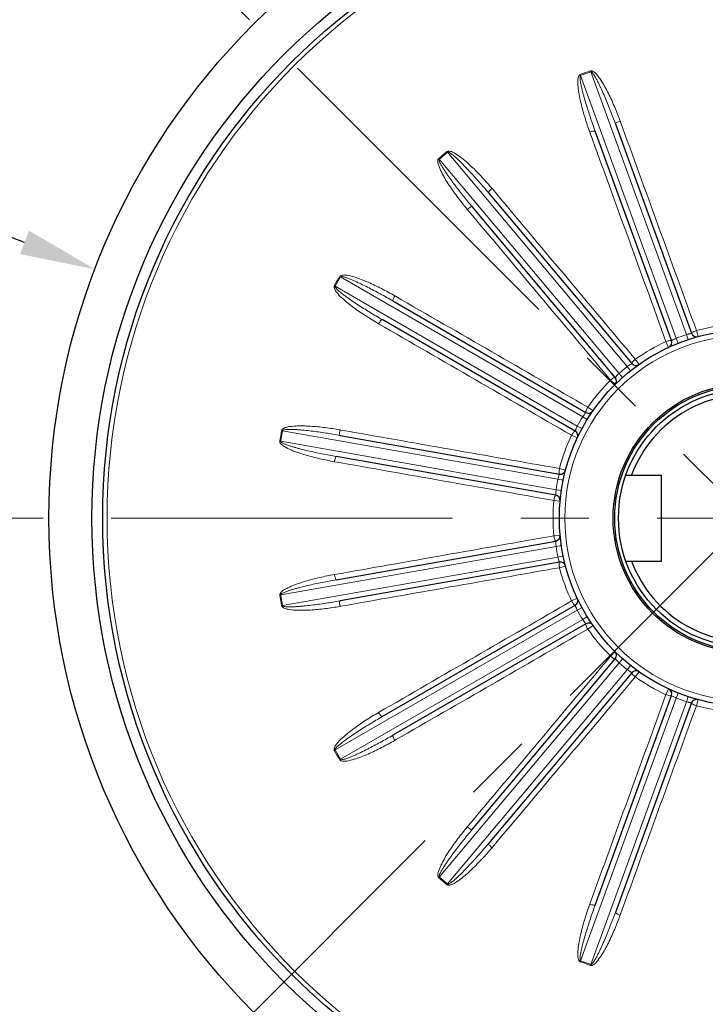
# Model space of a CAD drawing. Units: millimetres. Extents: x -10405 to -9644, y 1457 to 1981.
# Drawn here: x -9862 to -9798, y 1685 to 1777 of the extents above; entities that cross this region are included whole.
import ezdxf

# ---------------------------------------------------------------- set-up
doc = ezdxf.new("R2010")
doc.units = ezdxf.units.MM
doc.linetypes.add('CENTER', pattern=[50.8, 31.75, -6.35, 6.35, -6.35])
for name, color, linetype, lineweight in [('가는선', 4, 'Continuous', 9), ('외형선', 7, 'Continuous', 25), ('중심선', 1, 'CENTER', 18), ('치수선', 2, 'Continuous', 13)]:
    doc.layers.add(name, color=color, linetype=linetype, lineweight=lineweight)
doc.styles.get("Standard").update_dxf_attribs({"font": 'BareunDotumPro1.ttf'})
doc.dimstyles.new('외형도 도면', dxfattribs={"dimscale": 7, "dimtxt": 1, "dimasz": 1, "dimexe": 0.5, "dimexo": 0.5, "dimgap": 0.5, "dimtad": 1, "dimdsep": 46, "dimtxsty": 'Standard', "dimcen": 0, "dimclrd": 256, "dimclre": 256, "dimclrt": 256, "dimazin": 2, "dimtfac": 1, "dimtix": 1, "dimtmove": 0, "dimatfit": 3, "dimfxl": 0, "dimarcsym": 0})

# ---------------------------------------------------------------- blocks, each defined once
blk = doc.blocks.new('*D967')
at = {"layer": 'Defpoints', "color": 0}
for p in [(-9794.32, 1862.663), (-9716.538, 1808.445), (-9770.113, 1772.591), (-9872.101, 1652.881), (-9794.32, 1620.663)]:
    blk.add_point(p, dxfattribs=at)
at = {"layer": '치수선', "lineweight": -2, "ltscale": 0.05}
blk.add_arc((-9794.32, 1730.663), 48.414, 53.29145, 81.70855, dxfattribs=at)
at = {"layer": '치수선'}
for points in [[(-9787.254, 1779.735), (-9787.422, 1777.407), (-9794.32, 1779.077)], [(-9766.144, 1768.593), (-9764.617, 1770.358), (-9760.086, 1764.897)]]:
    blk.add_solid(points, dxfattribs=at)
at = {"layer": '치수선', "insert": (-9772.846, 1782.506), "char_height": 7, "attachment_point": 5, "rotation": 337.5}
blk.add_mtext('45%%d', dxfattribs=at)
blk = doc.blocks.new('*D968')
at = {"layer": 'Defpoints', "color": 0}
for p in [(-9878.773, 1784.214), (-9709.867, 1677.112)]:
    blk.add_point(p, dxfattribs=at)
at = {"layer": '치수선', "lineweight": -2, "ltscale": 0.05}
blk.add_line((-9884.684, 1787.963), (-9915.716, 1807.64), dxfattribs=at)
at = {"layer": '치수선'}
blk.add_solid([(-9885.309, 1786.978), (-9884.059, 1788.948), (-9878.773, 1784.214)], dxfattribs=at)
at = {"layer": '치수선', "insert": (-9899.099, 1806.669), "char_height": 7, "attachment_point": 5, "rotation": 327.62148}
blk.add_mtext('%%c200', dxfattribs=at)
blk = doc.blocks.new('_None')
blk = doc.blocks.new('*D969')
at = {"layer": 'Defpoints', "color": 0}
for p in [(-9855.053, 1753.824), (-9733.586, 1707.502)]:
    blk.add_point(p, dxfattribs=at)
at = {"layer": '치수선', "lineweight": -2, "ltscale": 0.05}
blk.add_line((-9861.594, 1756.319), (-9925.416, 1780.658), dxfattribs=at)
at = {"layer": '치수선'}
blk.add_solid([(-9862.009, 1755.229), (-9861.178, 1757.409), (-9855.053, 1753.824)], dxfattribs=at)
at = {"layer": '치수선', "insert": (-9908.939, 1783.021), "char_height": 7, "attachment_point": 5, "rotation": 339.12534}
blk.add_mtext('%%c130', dxfattribs=at)

msp = doc.modelspace()

# ---------------------------------------------------------------- linework, layer by layer
at = {"layer": '가는선', "linetype": 'Continuous'}
for p, q in [((-9809.875, 1771.937), (-9809.843, 1771.851)), ((-9800.943, 1747.4), (-9809.843, 1771.851)), ((-9808.934, 1772.28), (-9808.903, 1772.193)), ((-9808.903, 1772.193), (-9800.004, 1747.742)), ((-9808.992, 1766.578), (-9808.96, 1766.491)), ((-9822.286, 1764.772), (-9822.228, 1764.701)), ((-9822.227, 1764.701), (-9805.502, 1744.768)), ((-9823.054, 1764.128), (-9822.994, 1764.058)), ((-9806.268, 1744.125), (-9822.994, 1764.058)), ((-9818.027, 1761.256), (-9818.087, 1761.327)), ((-9820.39, 1759.394), (-9820.331, 1759.323)), ((-9832.266, 1753.15), (-9832.186, 1753.103)), ((-9832.186, 1753.103), (-9809.652, 1740.093)), ((-9832.767, 1752.282), (-9832.686, 1752.237)), ((-9810.152, 1739.227), (-9832.686, 1752.237)), ((-9827.061, 1751.303), (-9827.141, 1751.349)), ((-9798.914, 1747.549), (-9799.069, 1748.121)), ((-9801.903, 1747.09), (-9801.655, 1746.552)), ((-9800.76, 1746.935), (-9800.943, 1747.4)), ((-9799.846, 1747.268), (-9800.004, 1747.742)), ((-9804.412, 1744.96), (-9804.754, 1745.444)), ((-9805.192, 1744.376), (-9805.502, 1744.768)), ((-9807.064, 1743.506), (-9806.646, 1743.085)), ((-9805.936, 1743.751), (-9806.268, 1744.125)), ((-9808.693, 1740.646), (-9809.18, 1740.984)), ((-9809.226, 1739.831), (-9809.652, 1740.093)), ((-9809.37, 1740.478), (-9809.354, 1740.498)), ((-9832.145, 1738.86), (-9832.236, 1738.876)), ((-9809.712, 1738.989), (-9810.152, 1739.227)), ((-9837.668, 1738.816), (-9837.577, 1738.798)), ((-9837.577, 1738.798), (-9811.953, 1734.28)), ((-9810.688, 1738.372), (-9810.152, 1738.12)), ((-9837.842, 1737.829), (-9837.751, 1737.814)), ((-9812.126, 1733.295), (-9837.751, 1737.814)), ((-9811.241, 1735.128), (-9811.814, 1735.279)), ((-9811.463, 1734.18), (-9811.953, 1734.28)), ((-9811.819, 1734.739), (-9811.811, 1734.763)), ((-9811.632, 1733.222), (-9812.126, 1733.295)), ((-9812.337, 1732.309), (-9811.747, 1732.255)), ((-9811.747, 1729.071), (-9812.337, 1729.017)), ((-9837.751, 1723.513), (-9812.126, 1728.031)), ((-9811.632, 1728.104), (-9812.126, 1728.031)), ((-9811.953, 1727.046), (-9837.577, 1722.528)), ((-9811.463, 1727.147), (-9811.953, 1727.046)), ((-9811.811, 1726.564), (-9811.819, 1726.588)), ((-9811.814, 1726.048), (-9811.241, 1726.199)), ((-9837.842, 1723.498), (-9837.751, 1723.513)), ((-9837.668, 1722.511), (-9837.577, 1722.528)), ((-9832.236, 1722.451), (-9832.145, 1722.467)), ((-9810.152, 1723.207), (-9810.688, 1722.954)), ((-9809.712, 1722.338), (-9810.152, 1722.1)), ((-9832.686, 1709.09), (-9810.152, 1722.1)), ((-9809.226, 1721.496), (-9809.652, 1721.234)), ((-9809.652, 1721.234), (-9832.186, 1708.224)), ((-9809.18, 1720.343), (-9808.693, 1720.681)), ((-9806.646, 1718.241), (-9807.064, 1717.821)), ((-9822.994, 1697.269), (-9806.268, 1717.201)), ((-9806.599, 1717.546), (-9806.616, 1717.565)), ((-9805.936, 1717.575), (-9806.268, 1717.201)), ((-9805.192, 1716.95), (-9805.502, 1716.558)), ((-9805.502, 1716.558), (-9822.228, 1696.626)), ((-9804.754, 1715.883), (-9804.412, 1716.367)), ((-9801.655, 1714.775), (-9801.903, 1714.237)), ((-9801.381, 1714.142), (-9801.394, 1714.15)), ((-9800.76, 1714.391), (-9800.943, 1713.926)), ((-9809.843, 1689.476), (-9800.943, 1713.926)), ((-9800.004, 1713.584), (-9808.903, 1689.134)), ((-9799.846, 1714.059), (-9800.004, 1713.584)), ((-9799.069, 1713.205), (-9798.914, 1713.777)), ((-9827.141, 1709.978), (-9827.061, 1710.024)), ((-9832.767, 1709.044), (-9832.686, 1709.09)), ((-9832.266, 1708.177), (-9832.186, 1708.224)), ((-9820.331, 1702.003), (-9820.39, 1701.933)), ((-9818.087, 1700), (-9818.027, 1700.07)), ((-9823.054, 1697.199), (-9822.994, 1697.269)), ((-9822.286, 1696.554), (-9822.228, 1696.626)), ((-9808.96, 1694.836), (-9808.992, 1694.749)), ((-9809.875, 1689.389), (-9809.843, 1689.476)), ((-9808.934, 1689.046), (-9808.903, 1689.134))]:
    msp.add_line(p, q, dxfattribs=at)
for radius in [59.592, 17]:
    msp.add_circle((-9794.32, 1730.663), radius, dxfattribs=at)
for centre, radius, start, end in [((-9794.32, 1730.663), 44.108, 109.34913, 110.65087), ((-9794.32, 1730.663), 44.016, 109.34865, 110.65087), ((-9794.32, 1730.663), 44.108, 129.34913, 130.65087), ((-9794.32, 1730.663), 44.016, 129.34867, 130.65087), ((-9794.32, 1730.663), 44.108, 149.34913, 150.65087), ((-9794.32, 1730.663), 44.016, 149.34913, 150.65087), ((-9794.32, 1730.663), 18.092, 94.78019, 105.21981), ((-9794.32, 1730.663), 18.092, 114.78019, 125.21981), ((-9799.156, 1743.226), 4.541, 113.18521, 116.44273), ((-9794.32, 1730.663), 18, 108.40825, 111.59175), ((-9794.32, 1730.663), 18, 128.40825, 131.59175), ((-9794.32, 1730.663), 18.092, 134.78019, 145.21981), ((-9794.32, 1730.663), 18, 148.40825, 151.59175), ((-9805.842, 1737.601), 4.552, 140.80384, 146.81504), ((-9794.32, 1730.663), 44.108, 169.34913, 170.65087), ((-9794.32, 1730.663), 44.016, 169.34913, 170.65087), ((-9794.32, 1730.663), 18.092, 154.78019, 165.21981), ((-9794.32, 1730.663), 18, 168.40825, 171.59175), ((-9807.484, 1733.233), 4.59, 164.90769, 166.80727), ((-9807.478, 1733.229), 4.596, 160.82333, 164.88046), ((-9794.32, 1730.663), 18.092, 174.78019, 185.21981), ((-9794.32, 1730.663), 18, 188.40825, 191.59175), ((-9807.474, 1728.098), 4.601, 193.21647, 199.16442), ((-9794.32, 1730.663), 18.092, 194.78019, 205.21981), ((-9794.32, 1730.663), 44.108, 189.34913, 190.65087), ((-9794.32, 1730.663), 44.016, 189.34869, 190.65087), ((-9794.32, 1730.663), 18, 208.40825, 211.59175), ((-9794.32, 1730.663), 18.092, 214.78019, 225.21981), ((-9803.153, 1720.521), 4.552, 220.80384, 226.81504), ((-9794.32, 1730.663), 18, 228.40825, 231.59175), ((-9794.32, 1730.663), 18.092, 234.78019, 245.21981), ((-9799.136, 1718.14), 4.585, 240.69367, 244.46427), ((-9799.162, 1718.087), 4.526, 244.46588, 246.81834), ((-9794.32, 1730.663), 18, 248.40825, 251.59175), ((-9794.32, 1730.663), 18.092, 254.78019, 265.21981), ((-9794.32, 1730.663), 44.108, 209.34913, 210.65087), ((-9794.32, 1730.663), 44.016, 209.34913, 210.65087), ((-9794.32, 1730.663), 44.108, 229.34913, 230.65087), ((-9794.32, 1730.663), 44.016, 229.34867, 230.65087), ((-9794.32, 1730.663), 44.108, 249.34913, 250.65087), ((-9794.32, 1730.663), 44.016, 249.34913, 250.65087)]:
    msp.add_arc(centre, radius, start, end, dxfattribs=at)
for points, knots in [([(-9809.875, 1771.937), (-9809.903, 1771.926), (-9809.954, 1771.893), (-9810.021, 1771.795), (-9810.066, 1771.654), (-9810.093, 1771.481), (-9810.113, 1771.132), (-9810.07, 1770.609), (-9809.957, 1769.921), (-9809.808, 1769.24), (-9809.633, 1768.566), (-9809.373, 1767.674), (-9809.15, 1767.014), (-9808.992, 1766.578)], [0, 0, 0, 0, 0.015929, 0.03169, 0.063157, 0.094503, 0.125801, 0.250754, 0.37568, 0.500576, 0.625452, 0.750316, 1, 1, 1, 1]), ([(-9809.843, 1771.851), (-9809.893, 1771.829), (-9809.904, 1771.685), (-9809.899, 1771.531), (-9809.878, 1771.359), (-9809.842, 1771.138), (-9809.786, 1770.861), (-9809.709, 1770.532), (-9809.626, 1770.204), (-9809.507, 1769.769), (-9809.349, 1769.228), (-9809.147, 1768.582), (-9808.865, 1767.725), (-9808.641, 1767.087), (-9808.487, 1766.663)], [0, 0, 0, 0, 0.030316, 0.061612, 0.092897, 0.124182, 0.186745, 0.249307, 0.311869, 0.374429, 0.499547, 0.624663, 0.749778, 1, 1, 1, 1]), ([(-9806.166, 1767.606), (-9806.325, 1768.043), (-9806.579, 1768.691), (-9806.952, 1769.542), (-9807.252, 1770.171), (-9807.576, 1770.789), (-9807.929, 1771.386), (-9808.275, 1771.867), (-9808.583, 1772.187), (-9808.828, 1772.32), (-9808.934, 1772.28)], [0, 0, 0, 0, 0.250277, 0.375437, 0.50061, 0.625802, 0.751022, 0.876265, 0.938967, 1, 1, 1, 1]), ([(-9806.607, 1767.347), (-9806.762, 1767.771), (-9807, 1768.404), (-9807.335, 1769.241), (-9807.596, 1769.866), (-9807.822, 1770.382), (-9808.011, 1770.791), (-9808.157, 1771.096), (-9808.31, 1771.398), (-9808.445, 1771.646), (-9808.561, 1771.839), (-9808.653, 1771.981), (-9808.741, 1772.091), (-9808.817, 1772.175), (-9808.875, 1772.195), (-9808.903, 1772.193)], [0, 0, 0, 0, 0.250014, 0.375025, 0.500037, 0.62505, 0.687558, 0.750068, 0.812578, 0.875088, 0.906346, 0.937605, 0.968837, 0.984546, 1, 1, 1, 1]), ([(-9806.166, 1767.606), (-9806.226, 1767.584), (-9806.336, 1767.541), (-9806.48, 1767.468), (-9806.565, 1767.415), (-9806.613, 1767.364), (-9806.607, 1767.347)], [0, 0, 0, 0, 0.367809, 0.683269, 0.899881, 1, 1, 1, 1]), ([(-9808.992, 1766.578), (-9808.931, 1766.6), (-9808.82, 1766.637), (-9808.662, 1766.674), (-9808.563, 1766.688), (-9808.493, 1766.68), (-9808.487, 1766.663)], [0, 0, 0, 0, 0.367809, 0.683269, 0.899881, 1, 1, 1, 1]), ([(-9818.087, 1761.327), (-9818.385, 1761.682), (-9818.846, 1762.205), (-9819.488, 1762.877), (-9819.984, 1763.365), (-9820.5, 1763.835), (-9821.036, 1764.276), (-9821.526, 1764.609), (-9821.925, 1764.804), (-9822.2, 1764.845), (-9822.286, 1764.772)], [0, 0, 0, 0, 0.250277, 0.375438, 0.500611, 0.625803, 0.751024, 0.876268, 0.938969, 1, 1, 1, 1]), ([(-9818.413, 1760.932), (-9818.703, 1761.278), (-9819.144, 1761.791), (-9819.745, 1762.463), (-9820.203, 1762.961), (-9820.592, 1763.369), (-9820.91, 1763.689), (-9821.152, 1763.925), (-9821.398, 1764.157), (-9821.61, 1764.343), (-9821.785, 1764.485), (-9821.92, 1764.588), (-9822.041, 1764.66), (-9822.141, 1764.714), (-9822.202, 1764.712), (-9822.227, 1764.701)], [0, 0, 0, 0, 0.250014, 0.375025, 0.500038, 0.625051, 0.687559, 0.750069, 0.812579, 0.875089, 0.906347, 0.937606, 0.968839, 0.984548, 1, 1, 1, 1]), ([(-9823.054, 1764.128), (-9823.076, 1764.108), (-9823.113, 1764.06), (-9823.142, 1763.944), (-9823.136, 1763.796), (-9823.102, 1763.625), (-9823.002, 1763.29), (-9822.782, 1762.813), (-9822.441, 1762.205), (-9822.068, 1761.616), (-9821.673, 1761.042), (-9821.123, 1760.294), (-9820.689, 1759.749), (-9820.39, 1759.394)], [0, 0, 0, 0, 0.015929, 0.03169, 0.063157, 0.094503, 0.125801, 0.250754, 0.37568, 0.500576, 0.625452, 0.750316, 1, 1, 1, 1]), ([(-9822.994, 1764.058), (-9823.033, 1764.02), (-9822.994, 1763.881), (-9822.937, 1763.738), (-9822.859, 1763.584), (-9822.749, 1763.388), (-9822.602, 1763.147), (-9822.417, 1762.864), (-9822.226, 1762.584), (-9821.966, 1762.216), (-9821.632, 1761.762), (-9821.222, 1761.224), (-9820.664, 1760.515), (-9820.235, 1759.992), (-9819.945, 1759.647)], [0, 0, 0, 0, 0.030316, 0.061612, 0.092897, 0.124182, 0.186745, 0.249307, 0.311869, 0.374429, 0.499547, 0.624663, 0.749778, 1, 1, 1, 1]), ([(-9818.087, 1761.327), (-9818.136, 1761.286), (-9818.224, 1761.207), (-9818.335, 1761.089), (-9818.396, 1761.011), (-9818.424, 1760.946), (-9818.413, 1760.932)], [0, 0, 0, 0, 0.367809, 0.683269, 0.899881, 1, 1, 1, 1]), ([(-9820.39, 1759.394), (-9820.341, 1759.435), (-9820.249, 1759.508), (-9820.113, 1759.597), (-9820.025, 1759.644), (-9819.956, 1759.66), (-9819.945, 1759.647)], [0, 0, 0, 0, 0.367809, 0.683269, 0.899881, 1, 1, 1, 1]), ([(-9827.141, 1751.349), (-9827.543, 1751.581), (-9828.155, 1751.915), (-9828.987, 1752.326), (-9829.621, 1752.615), (-9830.267, 1752.88), (-9830.921, 1753.111), (-9831.496, 1753.257), (-9831.937, 1753.304), (-9832.209, 1753.248), (-9832.266, 1753.15)], [0, 0, 0, 0, 0.250277, 0.375438, 0.500611, 0.625803, 0.751024, 0.876268, 0.938969, 1, 1, 1, 1]), ([(-9827.313, 1750.866), (-9827.703, 1751.092), (-9828.293, 1751.423), (-9829.088, 1751.85), (-9829.689, 1752.161), (-9830.194, 1752.411), (-9830.602, 1752.603), (-9830.91, 1752.742), (-9831.221, 1752.875), (-9831.484, 1752.979), (-9831.697, 1753.052), (-9831.859, 1753.102), (-9831.997, 1753.129), (-9832.109, 1753.145), (-9832.166, 1753.122), (-9832.186, 1753.103)], [0, 0, 0, 0, 0.250013, 0.375024, 0.500036, 0.625049, 0.687557, 0.750066, 0.812576, 0.875086, 0.906344, 0.937603, 0.968835, 0.984544, 1, 1, 1, 1]), ([(-9832.767, 1752.282), (-9832.78, 1752.256), (-9832.799, 1752.198), (-9832.786, 1752.079), (-9832.731, 1751.942), (-9832.639, 1751.793), (-9832.431, 1751.512), (-9832.061, 1751.139), (-9831.533, 1750.685), (-9830.981, 1750.259), (-9830.414, 1749.855), (-9829.641, 1749.34), (-9829.046, 1748.977), (-9828.644, 1748.744)], [0, 0, 0, 0, 0.015929, 0.03169, 0.063157, 0.094503, 0.125801, 0.250754, 0.37568, 0.500576, 0.625452, 0.750316, 1, 1, 1, 1]), ([(-9832.686, 1752.237), (-9832.71, 1752.188), (-9832.626, 1752.07), (-9832.523, 1751.956), (-9832.397, 1751.837), (-9832.227, 1751.691), (-9832.006, 1751.514), (-9831.736, 1751.312), (-9831.461, 1751.115), (-9831.09, 1750.857), (-9830.621, 1750.545), (-9830.052, 1750.18), (-9829.285, 1749.705), (-9828.703, 1749.36), (-9828.313, 1749.134)], [0, 0, 0, 0, 0.030316, 0.061612, 0.092897, 0.124182, 0.186745, 0.249307, 0.311869, 0.374429, 0.499547, 0.624663, 0.749778, 1, 1, 1, 1]), ([(-9827.141, 1751.349), (-9827.173, 1751.293), (-9827.229, 1751.19), (-9827.293, 1751.04), (-9827.324, 1750.946), (-9827.328, 1750.875), (-9827.313, 1750.866)], [0, 0, 0, 0, 0.367809, 0.683269, 0.899881, 1, 1, 1, 1]), ([(-9828.644, 1748.744), (-9828.612, 1748.8), (-9828.551, 1748.9), (-9828.453, 1749.03), (-9828.387, 1749.104), (-9828.328, 1749.143), (-9828.313, 1749.134)], [0, 0, 0, 0, 0.367809, 0.683269, 0.899881, 1, 1, 1, 1]), ([(-9799.069, 1748.121), (-9799.145, 1748.084), (-9799.287, 1748.04), (-9799.416, 1747.965), (-9799.467, 1747.928)], [0, 0, 0, 0, 0.572607, 1, 1, 1, 1]), ([(-9801.903, 1747.09), (-9801.84, 1747.106), (-9801.728, 1747.147), (-9801.592, 1747.185), (-9801.497, 1747.195), (-9801.445, 1747.201), (-9801.4, 1747.194), (-9801.394, 1747.177)], [0, 0, 0, 0, 0.366832, 0.681994, 0.804986, 0.897867, 1, 1, 1, 1]), ([(-9801.394, 1747.177), (-9801.392, 1747.182), (-9801.367, 1747.187), (-9801.33, 1747.215), (-9801.26, 1747.249), (-9801.208, 1747.277), (-9801.178, 1747.292)], [0, 0, 0, 0, 0.068613, 0.269145, 0.586892, 1, 1, 1, 1]), ([(-9800.004, 1747.742), (-9799.943, 1747.761), (-9799.853, 1747.786), (-9799.738, 1747.814), (-9799.664, 1747.83), (-9799.606, 1747.844), (-9799.554, 1747.851), (-9799.538, 1747.861), (-9799.513, 1747.858), (-9799.515, 1747.861)], [0, 0, 0, 0, 0.381266, 0.553691, 0.705163, 0.829945, 0.923009, 0.980505, 1, 1, 1, 1]), ([(-9804.754, 1745.444), (-9804.813, 1745.383), (-9804.931, 1745.293), (-9805.026, 1745.179), (-9805.061, 1745.126)], [0, 0, 0, 0, 0.572607, 1, 1, 1, 1]), ([(-9805.502, 1744.768), (-9805.451, 1744.806), (-9805.375, 1744.861), (-9805.278, 1744.926), (-9805.213, 1744.967), (-9805.164, 1745), (-9805.117, 1745.024), (-9805.106, 1745.038), (-9805.081, 1745.045), (-9805.084, 1745.047)], [0, 0, 0, 0, 0.381266, 0.553691, 0.705163, 0.829945, 0.923009, 0.980505, 1, 1, 1, 1]), ([(-9807.064, 1743.506), (-9807.01, 1743.542), (-9806.919, 1743.62), (-9806.804, 1743.702), (-9806.718, 1743.743), (-9806.672, 1743.767), (-9806.627, 1743.775), (-9806.616, 1743.761)], [0, 0, 0, 0, 0.366832, 0.681994, 0.804986, 0.897867, 1, 1, 1, 1]), ([(-9806.616, 1743.761), (-9806.615, 1743.758), (-9806.603, 1743.782), (-9806.588, 1743.79), (-9806.556, 1743.832), (-9806.515, 1743.875), (-9806.463, 1743.931), (-9806.381, 1744.016), (-9806.315, 1744.082), (-9806.268, 1744.125)], [0, 0, 0, 0, 0.019494, 0.076992, 0.170055, 0.294838, 0.44631, 0.618735, 1, 1, 1, 1]), ([(-9809.18, 1740.984), (-9809.206, 1740.925), (-9809.267, 1740.821), (-9809.328, 1740.694), (-9809.354, 1740.602), (-9809.369, 1740.552), (-9809.369, 1740.507), (-9809.354, 1740.498)], [0, 0, 0, 0, 0.366832, 0.681994, 0.804986, 0.897867, 1, 1, 1, 1]), ([(-9832.236, 1738.876), (-9832.694, 1738.956), (-9833.383, 1739.061), (-9834.306, 1739.163), (-9835, 1739.218), (-9835.697, 1739.246), (-9836.392, 1739.239), (-9836.981, 1739.179), (-9837.412, 1739.073), (-9837.649, 1738.927), (-9837.668, 1738.816)], [0, 0, 0, 0, 0.250277, 0.375438, 0.500611, 0.625803, 0.751024, 0.876268, 0.938969, 1, 1, 1, 1]), ([(-9832.233, 1738.364), (-9832.677, 1738.442), (-9833.344, 1738.552), (-9834.237, 1738.681), (-9834.908, 1738.767), (-9835.468, 1738.829), (-9835.918, 1738.871), (-9836.255, 1738.896), (-9836.593, 1738.915), (-9836.875, 1738.922), (-9837.1, 1738.918), (-9837.269, 1738.91), (-9837.408, 1738.888), (-9837.519, 1738.864), (-9837.565, 1738.824), (-9837.577, 1738.798)], [0, 0, 0, 0, 0.250013, 0.375024, 0.500036, 0.625049, 0.687557, 0.750066, 0.812576, 0.875086, 0.906344, 0.937603, 0.968835, 0.984544, 1, 1, 1, 1]), ([(-9832.236, 1738.876), (-9832.248, 1738.813), (-9832.265, 1738.696), (-9832.273, 1738.534), (-9832.27, 1738.435), (-9832.25, 1738.367), (-9832.233, 1738.364)], [0, 0, 0, 0, 0.367809, 0.683269, 0.899881, 1, 1, 1, 1]), ([(-9810.354, 1738.766), (-9810.352, 1738.763), (-9810.349, 1738.789), (-9810.337, 1738.803), (-9810.322, 1738.853), (-9810.298, 1738.907), (-9810.269, 1738.978), (-9810.221, 1739.086), (-9810.181, 1739.17), (-9810.152, 1739.227)], [0, 0, 0, 0, 0.019494, 0.076992, 0.170055, 0.294838, 0.44631, 0.618735, 1, 1, 1, 1]), ([(-9810.688, 1738.372), (-9810.638, 1738.441), (-9810.57, 1738.572), (-9810.474, 1738.686), (-9810.428, 1738.73)], [0, 0, 0, 0, 0.572607, 1, 1, 1, 1]), ([(-9837.842, 1737.829), (-9837.846, 1737.799), (-9837.843, 1737.739), (-9837.804, 1737.657), (-9837.75, 1737.588), (-9837.67, 1737.503), (-9837.555, 1737.412), (-9837.264, 1737.22), (-9836.788, 1736.996), (-9836.137, 1736.749), (-9835.473, 1736.538), (-9834.801, 1736.352), (-9833.899, 1736.133), (-9833.216, 1735.995), (-9832.759, 1735.914)], [0, 0, 0, 0, 0.015929, 0.031688, 0.047517, 0.063201, 0.094546, 0.125843, 0.25079, 0.37571, 0.500599, 0.62547, 0.750328, 1, 1, 1, 1]), ([(-9837.751, 1737.814), (-9837.757, 1737.759), (-9837.637, 1737.678), (-9837.502, 1737.605), (-9837.343, 1737.537), (-9837.133, 1737.457), (-9836.865, 1737.367), (-9836.542, 1737.269), (-9836.216, 1737.178), (-9835.78, 1737.063), (-9835.232, 1736.93), (-9834.572, 1736.782), (-9833.689, 1736.598), (-9833.024, 1736.472), (-9832.58, 1736.394)], [0, 0, 0, 0, 0.030316, 0.061611, 0.092897, 0.124181, 0.186745, 0.249307, 0.311869, 0.374429, 0.499547, 0.624663, 0.749778, 1, 1, 1, 1]), ([(-9832.759, 1735.914), (-9832.747, 1735.977), (-9832.724, 1736.093), (-9832.677, 1736.248), (-9832.64, 1736.341), (-9832.597, 1736.397), (-9832.58, 1736.394)], [0, 0, 0, 0, 0.367809, 0.683269, 0.899881, 1, 1, 1, 1]), ([(-9811.814, 1735.279), (-9811.818, 1735.214), (-9811.84, 1735.096), (-9811.853, 1734.956), (-9811.847, 1734.861), (-9811.844, 1734.809), (-9811.829, 1734.766), (-9811.811, 1734.763)], [0, 0, 0, 0, 0.366832, 0.681994, 0.804986, 0.897867, 1, 1, 1, 1]), ([(-9812.337, 1732.309), (-9812.319, 1732.371), (-9812.299, 1732.49), (-9812.264, 1732.627), (-9812.225, 1732.714), (-9812.205, 1732.762), (-9812.176, 1732.796), (-9812.158, 1732.793)], [0, 0, 0, 0, 0.366832, 0.681994, 0.804986, 0.897867, 1, 1, 1, 1]), ([(-9812.158, 1732.793), (-9812.155, 1732.791), (-9812.162, 1732.817), (-9812.155, 1732.833), (-9812.158, 1732.886), (-9812.154, 1732.945), (-9812.151, 1733.021), (-9812.143, 1733.139), (-9812.134, 1733.232), (-9812.126, 1733.295)], [0, 0, 0, 0, 0.019494, 0.076992, 0.170055, 0.294838, 0.44631, 0.618735, 1, 1, 1, 1]), ([(-9812.337, 1729.017), (-9812.319, 1728.955), (-9812.299, 1728.837), (-9812.264, 1728.7), (-9812.225, 1728.613), (-9812.205, 1728.565), (-9812.176, 1728.53), (-9812.158, 1728.533)], [0, 0, 0, 0, 0.366832, 0.681994, 0.804986, 0.897867, 1, 1, 1, 1]), ([(-9812.126, 1728.031), (-9812.134, 1728.095), (-9812.143, 1728.187), (-9812.151, 1728.305), (-9812.154, 1728.381), (-9812.158, 1728.44), (-9812.155, 1728.493), (-9812.162, 1728.51), (-9812.155, 1728.535), (-9812.158, 1728.533)], [0, 0, 0, 0, 0.381266, 0.553691, 0.705163, 0.829945, 0.923009, 0.980505, 1, 1, 1, 1]), ([(-9811.814, 1726.048), (-9811.818, 1726.112), (-9811.84, 1726.23), (-9811.853, 1726.371), (-9811.847, 1726.466), (-9811.844, 1726.518), (-9811.829, 1726.561), (-9811.811, 1726.564)], [0, 0, 0, 0, 0.366832, 0.681994, 0.804986, 0.897867, 1, 1, 1, 1]), ([(-9832.759, 1725.412), (-9833.216, 1725.332), (-9833.899, 1725.194), (-9834.801, 1724.974), (-9835.473, 1724.788), (-9836.138, 1724.576), (-9836.787, 1724.333), (-9837.321, 1724.074), (-9837.689, 1723.827), (-9837.862, 1723.609), (-9837.842, 1723.498)], [0, 0, 0, 0, 0.250278, 0.375438, 0.500611, 0.625804, 0.751024, 0.876268, 0.93897, 1, 1, 1, 1]), ([(-9832.759, 1725.412), (-9832.747, 1725.349), (-9832.724, 1725.234), (-9832.677, 1725.079), (-9832.64, 1724.986), (-9832.597, 1724.929), (-9832.58, 1724.932)], [0, 0, 0, 0, 0.367809, 0.683269, 0.899881, 1, 1, 1, 1]), ([(-9832.58, 1724.932), (-9833.024, 1724.854), (-9833.689, 1724.729), (-9834.572, 1724.545), (-9835.232, 1724.396), (-9835.78, 1724.263), (-9836.216, 1724.148), (-9836.541, 1724.057), (-9836.865, 1723.959), (-9837.132, 1723.869), (-9837.343, 1723.789), (-9837.498, 1723.723), (-9837.625, 1723.655), (-9837.714, 1723.594), (-9837.755, 1723.541), (-9837.751, 1723.513)], [0, 0, 0, 0, 0.250027, 0.375045, 0.500064, 0.625084, 0.687596, 0.750108, 0.812622, 0.875135, 0.906395, 0.937655, 0.968916, 0.984473, 1, 1, 1, 1]), ([(-9837.668, 1722.511), (-9837.661, 1722.482), (-9837.638, 1722.426), (-9837.553, 1722.343), (-9837.422, 1722.274), (-9837.256, 1722.218), (-9836.916, 1722.137), (-9836.393, 1722.089), (-9835.697, 1722.08), (-9835, 1722.109), (-9834.306, 1722.164), (-9833.382, 1722.266), (-9832.694, 1722.37), (-9832.236, 1722.451)], [0, 0, 0, 0, 0.015929, 0.03169, 0.063157, 0.094503, 0.125801, 0.250754, 0.37568, 0.500576, 0.625452, 0.750316, 1, 1, 1, 1]), ([(-9837.577, 1722.528), (-9837.564, 1722.475), (-9837.424, 1722.439), (-9837.272, 1722.418), (-9837.099, 1722.408), (-9836.875, 1722.405), (-9836.592, 1722.412), (-9836.255, 1722.43), (-9835.917, 1722.456), (-9835.468, 1722.497), (-9834.908, 1722.559), (-9834.237, 1722.646), (-9833.344, 1722.775), (-9832.677, 1722.884), (-9832.233, 1722.963)], [0, 0, 0, 0, 0.030316, 0.061612, 0.092897, 0.124182, 0.186745, 0.249307, 0.311869, 0.374429, 0.499547, 0.624663, 0.749778, 1, 1, 1, 1]), ([(-9832.236, 1722.451), (-9832.248, 1722.514), (-9832.265, 1722.63), (-9832.273, 1722.792), (-9832.27, 1722.892), (-9832.25, 1722.96), (-9832.233, 1722.963)], [0, 0, 0, 0, 0.367809, 0.683269, 0.899881, 1, 1, 1, 1]), ([(-9810.688, 1722.954), (-9810.638, 1722.886), (-9810.57, 1722.754), (-9810.474, 1722.64), (-9810.428, 1722.596)], [0, 0, 0, 0, 0.572607, 1, 1, 1, 1]), ([(-9810.152, 1722.1), (-9810.181, 1722.157), (-9810.221, 1722.241), (-9810.269, 1722.349), (-9810.298, 1722.419), (-9810.322, 1722.474), (-9810.337, 1722.524), (-9810.349, 1722.537), (-9810.352, 1722.563), (-9810.354, 1722.561)], [0, 0, 0, 0, 0.381266, 0.553691, 0.705163, 0.829945, 0.923009, 0.980505, 1, 1, 1, 1]), ([(-9809.354, 1720.829), (-9809.351, 1720.829), (-9809.372, 1720.844), (-9809.378, 1720.861), (-9809.413, 1720.9), (-9809.449, 1720.948), (-9809.495, 1721.008), (-9809.564, 1721.103), (-9809.617, 1721.18), (-9809.652, 1721.234)], [0, 0, 0, 0, 0.019494, 0.076992, 0.170055, 0.294838, 0.44631, 0.618735, 1, 1, 1, 1]), ([(-9809.18, 1720.343), (-9809.206, 1720.402), (-9809.267, 1720.505), (-9809.328, 1720.633), (-9809.354, 1720.724), (-9809.369, 1720.774), (-9809.369, 1720.82), (-9809.354, 1720.829)], [0, 0, 0, 0, 0.366832, 0.681994, 0.804986, 0.897867, 1, 1, 1, 1]), ([(-9807.064, 1717.821), (-9807.01, 1717.785), (-9806.919, 1717.707), (-9806.804, 1717.625), (-9806.718, 1717.583), (-9806.672, 1717.559), (-9806.627, 1717.551), (-9806.616, 1717.565)], [0, 0, 0, 0, 0.366832, 0.681994, 0.804986, 0.897867, 1, 1, 1, 1]), ([(-9805.084, 1716.28), (-9805.081, 1716.281), (-9805.106, 1716.288), (-9805.117, 1716.302), (-9805.164, 1716.327), (-9805.213, 1716.359), (-9805.278, 1716.4), (-9805.375, 1716.466), (-9805.451, 1716.52), (-9805.502, 1716.558)], [0, 0, 0, 0, 0.019494, 0.076992, 0.170055, 0.294838, 0.44631, 0.618735, 1, 1, 1, 1]), ([(-9804.754, 1715.883), (-9804.813, 1715.943), (-9804.931, 1716.033), (-9805.026, 1716.148), (-9805.061, 1716.2)], [0, 0, 0, 0, 0.572607, 1, 1, 1, 1]), ([(-9801.903, 1714.237), (-9801.84, 1714.221), (-9801.728, 1714.179), (-9801.592, 1714.141), (-9801.497, 1714.131), (-9801.445, 1714.125), (-9801.4, 1714.133), (-9801.394, 1714.15)], [0, 0, 0, 0, 0.366832, 0.681994, 0.804986, 0.897867, 1, 1, 1, 1]), ([(-9799.515, 1713.466), (-9799.513, 1713.468), (-9799.539, 1713.466), (-9799.554, 1713.475), (-9799.606, 1713.482), (-9799.664, 1713.496), (-9799.738, 1713.512), (-9799.853, 1713.541), (-9799.943, 1713.566), (-9800.004, 1713.584)], [0, 0, 0, 0, 0.019494, 0.076992, 0.170055, 0.294838, 0.44631, 0.618735, 1, 1, 1, 1]), ([(-9799.069, 1713.205), (-9799.145, 1713.242), (-9799.287, 1713.287), (-9799.416, 1713.362), (-9799.467, 1713.399)], [0, 0, 0, 0, 0.572607, 1, 1, 1, 1]), ([(-9828.644, 1712.582), (-9829.046, 1712.35), (-9829.641, 1711.987), (-9830.414, 1711.471), (-9830.981, 1711.067), (-9831.534, 1710.641), (-9832.061, 1710.189), (-9832.474, 1709.765), (-9832.735, 1709.406), (-9832.824, 1709.142), (-9832.767, 1709.044)], [0, 0, 0, 0, 0.250277, 0.375438, 0.500611, 0.625803, 0.751024, 0.876268, 0.938969, 1, 1, 1, 1]), ([(-9828.644, 1712.582), (-9828.612, 1712.526), (-9828.551, 1712.426), (-9828.453, 1712.297), (-9828.387, 1712.222), (-9828.328, 1712.183), (-9828.313, 1712.192)], [0, 0, 0, 0, 0.367809, 0.683269, 0.899881, 1, 1, 1, 1]), ([(-9828.313, 1712.192), (-9828.703, 1711.967), (-9829.285, 1711.622), (-9830.052, 1711.146), (-9830.621, 1710.782), (-9831.09, 1710.469), (-9831.461, 1710.212), (-9831.736, 1710.015), (-9832.007, 1709.812), (-9832.227, 1709.636), (-9832.397, 1709.488), (-9832.522, 1709.373), (-9832.614, 1709.267), (-9832.684, 1709.177), (-9832.693, 1709.117), (-9832.686, 1709.09)], [0, 0, 0, 0, 0.250013, 0.375024, 0.500036, 0.625049, 0.687557, 0.750066, 0.812576, 0.875086, 0.906344, 0.937603, 0.968835, 0.984544, 1, 1, 1, 1]), ([(-9832.186, 1708.224), (-9832.156, 1708.178), (-9832.012, 1708.193), (-9831.861, 1708.224), (-9831.696, 1708.275), (-9831.484, 1708.348), (-9831.221, 1708.451), (-9830.91, 1708.584), (-9830.602, 1708.724), (-9830.194, 1708.916), (-9829.688, 1709.166), (-9829.088, 1709.477), (-9828.293, 1709.903), (-9827.703, 1710.235), (-9827.313, 1710.46)], [0, 0, 0, 0, 0.030316, 0.061612, 0.092897, 0.124182, 0.186745, 0.249307, 0.311869, 0.374429, 0.499547, 0.624663, 0.749778, 1, 1, 1, 1]), ([(-9827.141, 1709.978), (-9827.173, 1710.033), (-9827.229, 1710.137), (-9827.293, 1710.286), (-9827.324, 1710.381), (-9827.328, 1710.451), (-9827.313, 1710.46)], [0, 0, 0, 0, 0.367809, 0.683269, 0.899881, 1, 1, 1, 1]), ([(-9832.266, 1708.177), (-9832.249, 1708.152), (-9832.209, 1708.107), (-9832.1, 1708.058), (-9831.953, 1708.038), (-9831.778, 1708.042), (-9831.431, 1708.082), (-9830.923, 1708.216), (-9830.266, 1708.446), (-9829.621, 1708.711), (-9828.987, 1709), (-9828.155, 1709.412), (-9827.543, 1709.746), (-9827.141, 1709.978)], [0, 0, 0, 0, 0.015929, 0.03169, 0.063157, 0.094503, 0.125801, 0.250754, 0.37568, 0.500576, 0.625452, 0.750316, 1, 1, 1, 1]), ([(-9820.39, 1701.933), (-9820.689, 1701.577), (-9821.123, 1701.032), (-9821.673, 1700.284), (-9822.068, 1699.71), (-9822.441, 1699.12), (-9822.783, 1698.516), (-9823.025, 1697.975), (-9823.148, 1697.549), (-9823.141, 1697.271), (-9823.054, 1697.199)], [0, 0, 0, 0, 0.250277, 0.375438, 0.500611, 0.625803, 0.751024, 0.876268, 0.938969, 1, 1, 1, 1]), ([(-9819.945, 1701.68), (-9820.235, 1701.334), (-9820.664, 1700.811), (-9821.222, 1700.102), (-9821.632, 1699.565), (-9821.966, 1699.111), (-9822.226, 1698.742), (-9822.417, 1698.463), (-9822.602, 1698.18), (-9822.749, 1697.939), (-9822.859, 1697.742), (-9822.936, 1697.591), (-9822.986, 1697.46), (-9823.022, 1697.352), (-9823.01, 1697.292), (-9822.994, 1697.269)], [0, 0, 0, 0, 0.250014, 0.375025, 0.500038, 0.625051, 0.687559, 0.750069, 0.812579, 0.875089, 0.906347, 0.937606, 0.968839, 0.984548, 1, 1, 1, 1]), ([(-9820.39, 1701.933), (-9820.341, 1701.891), (-9820.249, 1701.818), (-9820.113, 1701.73), (-9820.025, 1701.683), (-9819.956, 1701.666), (-9819.945, 1701.68)], [0, 0, 0, 0, 0.367809, 0.683269, 0.899881, 1, 1, 1, 1]), ([(-9822.228, 1696.626), (-9822.205, 1696.609), (-9822.139, 1696.616), (-9822.041, 1696.664), (-9821.92, 1696.739), (-9821.785, 1696.841), (-9821.61, 1696.983), (-9821.398, 1697.17), (-9821.152, 1697.401), (-9820.91, 1697.638), (-9820.592, 1697.958), (-9820.203, 1698.366), (-9819.745, 1698.863), (-9819.144, 1699.536), (-9818.703, 1700.049), (-9818.413, 1700.394)], [0, 0, 0, 0, 0.015555, 0.031121, 0.062393, 0.093652, 0.124911, 0.187422, 0.249932, 0.312442, 0.37495, 0.499963, 0.624975, 0.749986, 1, 1, 1, 1]), ([(-9818.087, 1700), (-9818.136, 1700.041), (-9818.224, 1700.119), (-9818.335, 1700.237), (-9818.396, 1700.316), (-9818.424, 1700.381), (-9818.413, 1700.394)], [0, 0, 0, 0, 0.367809, 0.683269, 0.899881, 1, 1, 1, 1]), ([(-9822.286, 1696.554), (-9822.24, 1696.52), (-9822.117, 1696.491), (-9821.889, 1696.545), (-9821.517, 1696.718), (-9821.039, 1697.051), (-9820.499, 1697.492), (-9819.984, 1697.961), (-9819.487, 1698.45), (-9818.846, 1699.121), (-9818.385, 1699.644), (-9818.087, 1700)], [0, 0, 0, 0, 0.031214, 0.06269, 0.125296, 0.250321, 0.375319, 0.500287, 0.625236, 0.750172, 1, 1, 1, 1]), ([(-9808.992, 1694.749), (-9809.15, 1694.312), (-9809.373, 1693.652), (-9809.633, 1692.76), (-9809.808, 1692.086), (-9809.957, 1691.404), (-9810.071, 1690.72), (-9810.114, 1690.129), (-9810.084, 1689.686), (-9809.982, 1689.427), (-9809.875, 1689.389)], [0, 0, 0, 0, 0.250277, 0.375438, 0.500611, 0.625803, 0.751024, 0.876268, 0.938969, 1, 1, 1, 1]), ([(-9808.487, 1694.663), (-9808.641, 1694.24), (-9808.865, 1693.601), (-9809.147, 1692.744), (-9809.349, 1692.099), (-9809.507, 1691.558), (-9809.626, 1691.122), (-9809.71, 1690.795), (-9809.786, 1690.465), (-9809.843, 1690.189), (-9809.878, 1689.966), (-9809.899, 1689.798), (-9809.901, 1689.657), (-9809.898, 1689.544), (-9809.866, 1689.492), (-9809.843, 1689.476)], [0, 0, 0, 0, 0.250013, 0.375024, 0.500036, 0.625049, 0.687557, 0.750066, 0.812576, 0.875086, 0.906344, 0.937603, 0.968835, 0.984544, 1, 1, 1, 1]), ([(-9808.992, 1694.749), (-9808.931, 1694.727), (-9808.82, 1694.69), (-9808.662, 1694.653), (-9808.563, 1694.638), (-9808.493, 1694.647), (-9808.487, 1694.663)], [0, 0, 0, 0, 0.367809, 0.683269, 0.899881, 1, 1, 1, 1]), ([(-9808.903, 1689.134), (-9808.877, 1689.124), (-9808.817, 1689.156), (-9808.741, 1689.233), (-9808.653, 1689.346), (-9808.561, 1689.487), (-9808.445, 1689.681), (-9808.31, 1689.928), (-9808.157, 1690.23), (-9808.011, 1690.535), (-9807.822, 1690.945), (-9807.596, 1691.461), (-9807.335, 1692.085), (-9807, 1692.923), (-9806.762, 1693.556), (-9806.607, 1693.979)], [0, 0, 0, 0, 0.015623, 0.031115, 0.062414, 0.093661, 0.124922, 0.187432, 0.249942, 0.31245, 0.374958, 0.49997, 0.62498, 0.749989, 1, 1, 1, 1]), ([(-9806.166, 1693.72), (-9806.226, 1693.742), (-9806.336, 1693.786), (-9806.48, 1693.859), (-9806.565, 1693.911), (-9806.613, 1693.963), (-9806.607, 1693.979)], [0, 0, 0, 0, 0.367809, 0.683269, 0.899881, 1, 1, 1, 1]), ([(-9808.934, 1689.046), (-9808.828, 1689.004), (-9808.582, 1689.142), (-9808.275, 1689.459), (-9807.928, 1689.941), (-9807.576, 1690.538), (-9807.251, 1691.156), (-9806.952, 1691.785), (-9806.579, 1692.635), (-9806.325, 1693.284), (-9806.166, 1693.72)], [0, 0, 0, 0, 0.061168, 0.123877, 0.249103, 0.374303, 0.499475, 0.624626, 0.749766, 1, 1, 1, 1])]:
    msp.add_open_spline(points, degree=3, knots=knots, dxfattribs=at)
for points in [[(-9799.069, 1748.121), (-9801.436, 1754.616), (-9803.801, 1761.111), (-9806.166, 1767.606)], [(-9808.96, 1766.491), (-9806.607, 1760.024), (-9804.254, 1753.557), (-9801.903, 1747.09)], [(-9804.754, 1745.444), (-9809.18, 1750.714), (-9813.603, 1755.985), (-9818.027, 1761.256)], [(-9820.331, 1759.323), (-9815.908, 1754.051), (-9811.485, 1748.779), (-9807.064, 1743.506)], [(-9809.18, 1740.984), (-9815.141, 1744.422), (-9821.101, 1747.862), (-9827.061, 1751.303)], [(-9828.644, 1748.744), (-9822.658, 1745.288), (-9816.672, 1741.831), (-9810.688, 1738.372)], [(-9811.814, 1735.279), (-9818.591, 1736.471), (-9825.368, 1737.665), (-9832.145, 1738.86)], [(-9832.759, 1735.914), (-9825.951, 1734.713), (-9819.144, 1733.512), (-9812.337, 1732.309)], [(-9812.337, 1729.017), (-9819.144, 1727.814), (-9825.951, 1726.613), (-9832.759, 1725.412)], [(-9832.145, 1722.467), (-9825.368, 1723.661), (-9818.591, 1724.856), (-9811.814, 1726.048)], [(-9810.688, 1722.954), (-9816.672, 1719.495), (-9822.658, 1716.039), (-9828.644, 1712.582)], [(-9827.061, 1710.024), (-9821.101, 1713.464), (-9815.141, 1716.904), (-9809.18, 1720.343)], [(-9807.064, 1717.821), (-9811.485, 1712.547), (-9815.908, 1707.275), (-9820.331, 1702.003)], [(-9818.027, 1700.07), (-9813.603, 1705.342), (-9809.18, 1710.613), (-9804.754, 1715.883)], [(-9801.903, 1714.237), (-9804.254, 1707.769), (-9806.607, 1701.302), (-9808.96, 1694.836)], [(-9806.166, 1693.72), (-9803.801, 1700.215), (-9801.436, 1706.711), (-9799.069, 1713.205)]]:
    msp.add_open_spline(points, degree=3, dxfattribs=at)
at = {"layer": '외형선', "linetype": 'Continuous'}
for p, q in [((-9806.607, 1767.347), (-9799.515, 1747.861)), ((-9801.394, 1747.177), (-9808.487, 1766.663)), ((-9818.413, 1760.932), (-9805.084, 1745.047)), ((-9806.616, 1743.761), (-9819.945, 1759.647)), ((-9827.313, 1750.866), (-9809.354, 1740.498)), ((-9810.354, 1738.766), (-9828.313, 1749.134)), ((-9832.233, 1738.364), (-9811.811, 1734.763)), ((-9812.158, 1732.793), (-9832.58, 1736.394)), ((-9805.633, 1734.663), (-9802.32, 1734.663)), ((-9802.32, 1726.663), (-9802.32, 1734.663)), ((-9832.58, 1724.932), (-9812.158, 1728.533)), ((-9811.811, 1726.564), (-9832.233, 1722.963)), ((-9805.633, 1726.663), (-9802.32, 1726.663)), ((-9828.313, 1712.192), (-9810.354, 1722.561)), ((-9809.354, 1720.829), (-9827.313, 1710.46)), ((-9819.945, 1701.68), (-9806.616, 1717.565)), ((-9805.084, 1716.28), (-9818.413, 1700.394)), ((-9808.487, 1694.663), (-9801.394, 1714.15)), ((-9799.515, 1713.466), (-9806.607, 1693.979))]:
    msp.add_line(p, q, dxfattribs=at)
for radius in [100, 65, 61, 60, 17.5, 12.5, 12.35, 12]:
    msp.add_circle((-9794.32, 1730.663), radius, dxfattribs=at)
for centre, radius, start, end in [((-9801.864, 1747.006), 0.5, 294.77947, 19.9999), ((-9799.045, 1748.032), 0.5, 200, 285.21981), ((-9804.701, 1745.368), 0.5, 220, 305.21981), ((-9806.999, 1743.44), 0.5, 314.77674, 39.9983), ((-9794.32, 1730.663), 11.5, 200.35441, 159.64559), ((-9809.104, 1740.931), 0.5, 240, 325.21981), ((-9810.604, 1738.333), 0.5, 334.77674, 59.9983), ((-9811.724, 1735.255), 0.5, 260, 345.21981), ((-9812.245, 1732.301), 0.5, 354.77674, 79.9983), ((-9812.245, 1729.026), 0.5, 280, 5.21981), ((-9811.724, 1726.071), 0.5, 14.77674, 99.9983), ((-9810.604, 1722.994), 0.5, 300, 25.21981), ((-9809.104, 1720.396), 0.5, 34.77674, 119.9983), ((-9806.999, 1717.887), 0.5, 320, 45.21981), ((-9804.701, 1715.958), 0.5, 54.77674, 139.9983), ((-9801.864, 1714.321), 0.5, 340, 65.21981), ((-9799.045, 1713.295), 0.5, 74.77674, 159.9983)]:
    msp.add_arc(centre, radius, start, end, dxfattribs=at)
at = {"layer": '중심선'}
for p, q in [((-9716.538, 1808.445), (-9872.101, 1652.881)), ((-9872.101, 1808.445), (-9716.538, 1652.881)), ((-9904.32, 1730.663), (-9684.32, 1730.663))]:
    msp.add_line(p, q, dxfattribs=at)

# ---------------------------------------------------------------- dimensions: what is measured, and where the dimension line sits
at = {"layer": '치수선', "ltscale": 0.05}
dim = msp.add_angular_dim_2l(base=(-9770.113, 1772.591), line1=((-9794.32, 1862.663), (-9794.32, 1620.663)), line2=((-9716.538, 1808.445), (-9872.101, 1652.881)), dimstyle='외형도 도면', dxfattribs=at)
dim.commit()
dim.dimension.update_dxf_attribs({"geometry": '*D967', "text_midpoint": (-9772.846, 1782.506)})
for p1, p2, picture, middle in [((-9709.867, 1677.112), (-9878.773, 1784.214), '*D968', (-9903.425, 1799.846)), ((-9733.586, 1707.502), (-9855.053, 1753.824), '*D969', (-9911.818, 1775.472))]:
    dim = msp.add_diameter_dim_2p(p1=p1, p2=p2, dimstyle='외형도 도면', override={"dimblk1": 'None', "dimsah": 1, "dimtofl": 0}, dxfattribs=at)
    dim.commit()
    dim.dimension.update_dxf_attribs({"geometry": picture, "text_midpoint": middle, "dimtype": 163})

doc.saveas('drawing.dxf')
